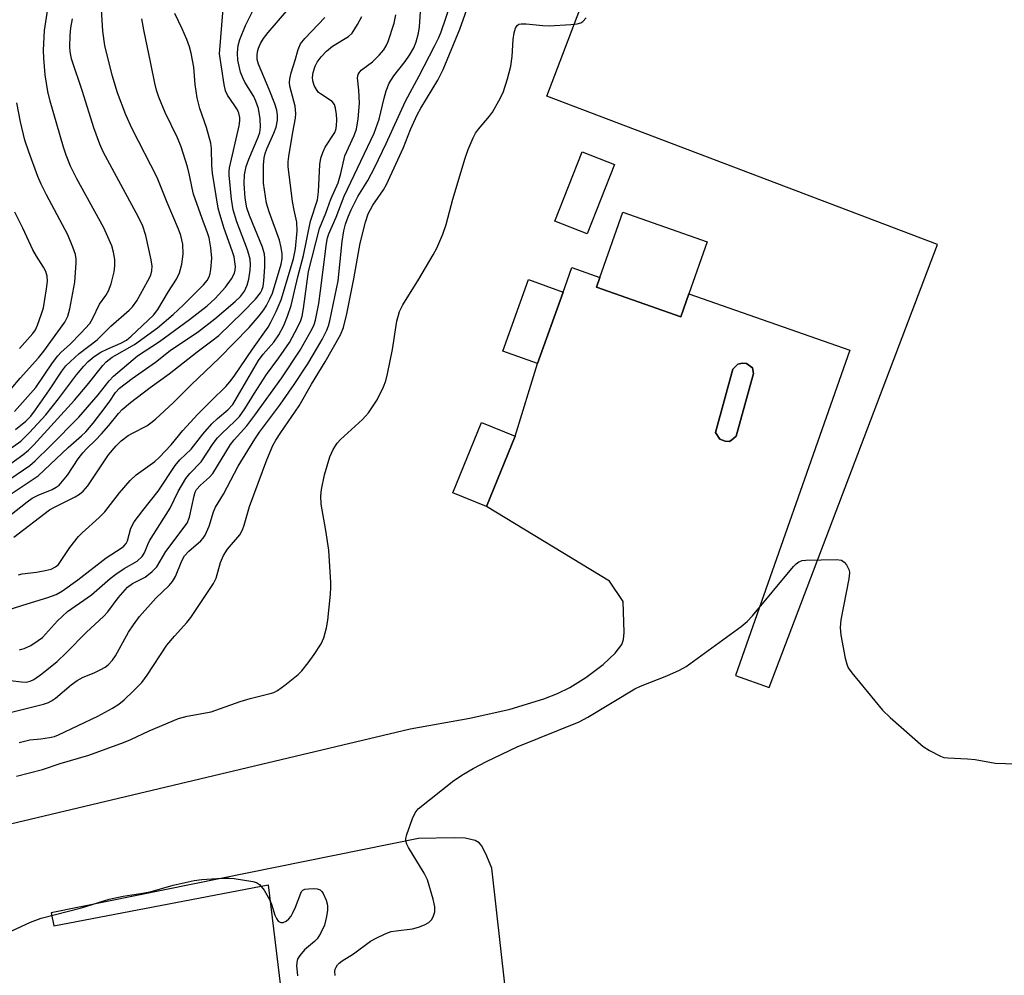
# Model space of a CAD drawing. Units: inches. Extents: x 1279758 to 1285758, y 461454 to 465454.
# Drawn here: x 1282144 to 1282367, y 463098 to 463314 of the extents above; entities that cross this region are included whole.
import ezdxf

# ---------------------------------------------------------------- set-up
doc = ezdxf.new("R2010")
doc.units = ezdxf.units.IN
doc.header["$MEASUREMENT"] = 0
for name, color, linetype in [('BLDG-Footprint', 5, 'Continuous'), ('CULTRL-Storage Tank', 5, 'Continuous'), ('TRANS-Parking Lot', 4, 'Continuous'), ('Undefined', 1, 'Continuous')]:
    doc.layers.add(name, color=color, linetype=linetype)

msp = doc.modelspace()

# ---------------------------------------------------------------- linework, layer by layer
at = {"layer": 'BLDG-Footprint'}
for points, elevation in [([(1282278.81, 463281.16), (1282272.61, 463265.48), (1282265.32, 463268.36), (1282271.51, 463284.04)], 227.08), ([(1282295.67, 463251.86), (1282293.85, 463246.7), (1282274.7, 463253.41), (1282275.46, 463255.57), (1282280.66, 463270.42), (1282299.82, 463263.7)], 226.75), ([(1282267.18, 463252.29), (1282261.36, 463236.12), (1282253.53, 463238.94), (1282259.35, 463255.11)], 227.05), ([(1282256.29, 463219.69), (1282249.84, 463203.76), (1282242.24, 463206.84), (1282248.68, 463222.76)], 227.38)]:
    msp.add_lwpolyline(points, close=True, dxfattribs=dict(at, elevation=elevation))
at = {"layer": 'CULTRL-Storage Tank'}
msp.add_lwpolyline([(1282305.41, 463218.79), (1282304.82, 463218.47), (1282303.85, 463218.52), (1282302.62, 463218.99), (1282301.71, 463220.51), (1282305.63, 463234.84), (1282306.76, 463235.98), (1282307.71, 463236.18), (1282308.66, 463236.13), (1282310.02, 463235.15), (1282310.3, 463233.85), (1282306.38, 463219.67)], close=True, dxfattribs=at)
at = {"layer": 'TRANS-Parking Lot'}
for points in [[(1282039.11, 463107.39, 0), (1282232.54, 463153.39, 0), (1282246.02, 463155.76, 0), (1282255.18, 463157.8, 0), (1282262.84, 463160.14, 0), (1282265.88, 463161.36, 0), (1282268.67, 463162.72, 0), (1282272.29, 463164.97, 0), (1282276.26, 463167.96, 0), (1282278.97, 463170.48, 0), (1282280.44, 463172.44, 0), (1282280.81, 463173.63, 0), (1282280.96, 463175.15, 0), (1282280.75, 463182.18, 0), (1282277.68, 463186.78, 0), (1282249.84, 463203.76, 0), (1282256.29, 463219.69, 0), (1282261.36, 463236.12, 0), (1282267.18, 463252.29, 0), (1282269.18, 463257.83, 0), (1282275.46, 463255.57, 0), (1282274.7, 463253.41, 0), (1282293.85, 463246.7, 0), (1282295.67, 463251.86, 0), (1282332.08, 463239.1, 0), (1282306.24, 463165.41, 0), (1282313.81, 463162.75, 0), (1282351.92, 463263.04, 0), (1282263.52, 463296.64, 0), (1282305.44, 463406.95, 0)], [(1282254.05, 463094.85, 0), (1282251, 463121.83, 0), (1282249.69, 463125.07, 0), (1282248.71, 463126.91, 0), (1282248.15, 463127.51, 0), (1282247.23, 463128.05, 0), (1282245.01, 463128.57, 0), (1282242.54, 463128.68, 0), (1282234.4, 463128.54, 0), (1282151.29, 463111.67, 0), (1282151.88, 463108.75, 0), (1282200.37, 463118.02, 0), (1282205.99, 463071.95, 0)]]:
    msp.add_polyline3d(points, dxfattribs=at)
msp.add_polyline3d([(1282308.66, 463236.13, 0), (1282307.71, 463236.18, 0), (1282306.76, 463235.98, 0), (1282305.63, 463234.84, 0), (1282301.71, 463220.51, 0), (1282302.62, 463218.99, 0), (1282303.85, 463218.52, 0), (1282304.82, 463218.47, 0), (1282305.41, 463218.79, 0), (1282306.38, 463219.67, 0), (1282310.3, 463233.85, 0), (1282310.02, 463235.15, 0)], close=True, dxfattribs=at)
at = {"layer": 'Undefined'}
for points, elevation in [([(1282142.97, 463225.26), (1282147.77, 463230.7), (1282151.56, 463236.28), (1282152.77, 463237.84), (1282153.51, 463238.66), (1282155.46, 463240.45), (1282157.97, 463242.99), (1282159.98, 463245.17), (1282160.6, 463246.2), (1282162.23, 463249.54), (1282163.62, 463251.49), (1282164.26, 463252.61), (1282164.82, 463254.17), (1282165.52, 463256.91), (1282165.7, 463258.27), (1282165.69, 463259.64), (1282165.38, 463261.37), (1282164.99, 463262.78), (1282163.2, 463266.83), (1282157.04, 463277.97), (1282155.65, 463280.85), (1282154.68, 463283.34), (1282154.08, 463285.12), (1282151.02, 463295.53), (1282150.49, 463297.76), (1282149.93, 463301.52), (1282149.56, 463305.31), (1282149.49, 463307.07), (1282149.74, 463311.51), (1282150.83, 463318.5)], 198), ([(1282144.01, 463150.3), (1282146.46, 463150.85), (1282148.92, 463151.09), (1282150.88, 463151.4), (1282151.98, 463151.65), (1282152.95, 463151.99), (1282161.84, 463156.26), (1282165.13, 463158.03), (1282166.6, 463158.98), (1282167.75, 463159.9), (1282169.92, 463161.94), (1282171.77, 463163.88), (1282172.99, 463165.54), (1282177.46, 463172.29), (1282179.2, 463174.35), (1282182, 463177.43), (1282182.88, 463178.58), (1282187.98, 463186.26), (1282188.6, 463187.5), (1282189.59, 463191.05), (1282190.28, 463192.63), (1282191.2, 463194.07), (1282193.98, 463197.34), (1282194.61, 463198.42), (1282194.97, 463199.47), (1282196.14, 463203.71), (1282200.09, 463214.26), (1282201.48, 463217.55), (1282202.12, 463218.73), (1282203.23, 463220.45), (1282207.39, 463226.52), (1282210.21, 463231.45), (1282213.3, 463236.46), (1282216.8, 463242.64), (1282217.44, 463244.27), (1282218.22, 463247.37), (1282219.82, 463255.27), (1282221.19, 463263.35), (1282222.46, 463268.12), (1282223.06, 463270), (1282224.09, 463271.98), (1282226.49, 463275.49), (1282227.21, 463276.69), (1282231, 463285.05), (1282232.64, 463289.11), (1282234.15, 463292.47), (1282234.96, 463293.95), (1282238.81, 463300.32), (1282240.02, 463302.71), (1282243.81, 463311.87), (1282246.61, 463319.74)], 224), ([(1282139.41, 463215.05), (1282144.36, 463218.55), (1282146.37, 463220.45), (1282150.04, 463224.49), (1282152.95, 463228.13), (1282157.03, 463233.58), (1282158.66, 463235.53), (1282159.65, 463236.57), (1282160.98, 463237.72), (1282162.48, 463238.66), (1282164.06, 463239.46), (1282167.02, 463240.7), (1282168.28, 463241.42), (1282169.37, 463242.34), (1282174.39, 463247.03), (1282175.4, 463248.37), (1282177.79, 463252.39), (1282179.63, 463255.24), (1282180.34, 463256.66), (1282180.83, 463258.58), (1282181.13, 463260.85), (1282181.06, 463263.16), (1282180.59, 463265.14), (1282180.12, 463266.51), (1282177.5, 463272.61), (1282175.26, 463278.26), (1282169.56, 463289.28), (1282168.18, 463292.42), (1282166.27, 463297.44), (1282165.06, 463301.43), (1282163.38, 463308.15), (1282162.93, 463311.36), (1282162.62, 463316.29)], 202), ([(1282141.67, 463156.96), (1282149.5, 463158.98), (1282150.62, 463159.33), (1282151.33, 463159.67), (1282152.27, 463160.33), (1282155.78, 463163.3), (1282157.11, 463164.28), (1282158.52, 463165.06), (1282161, 463166.05), (1282162.52, 463166.77), (1282163.48, 463167.32), (1282164.14, 463167.86), (1282165.11, 463168.95), (1282165.79, 463169.91), (1282168.77, 463175.24), (1282169.87, 463176.92), (1282171.23, 463178.78), (1282174.98, 463182.99), (1282177.96, 463185.86), (1282178.72, 463186.71), (1282179.44, 463187.9), (1282180.86, 463191.4), (1282181.48, 463192.55), (1282182.4, 463193.59), (1282185.18, 463195.95), (1282185.71, 463196.57), (1282186.16, 463197.25), (1282187.03, 463199.27), (1282188.04, 463202.54), (1282188.45, 463203.57), (1282190.31, 463206.48), (1282193.59, 463212.83), (1282197.37, 463218.98), (1282198.4, 463220.53), (1282203.15, 463226.94), (1282206.26, 463231.38), (1282209.35, 463236.04), (1282211.59, 463239.75), (1282212.58, 463241.52), (1282213.64, 463243.65), (1282214.04, 463244.68), (1282214.33, 463245.75), (1282216.21, 463254.86), (1282217.18, 463263.75), (1282217.53, 463266.2), (1282217.9, 463267.69), (1282218.48, 463269.33), (1282219.18, 463270.91), (1282220.7, 463273.98), (1282222.96, 463277.58), (1282224.54, 463280.62), (1282227.11, 463285.94), (1282231.49, 463295.53), (1282234.61, 463301.29), (1282238.04, 463307.96), (1282239.02, 463309.98), (1282239.55, 463311.28), (1282241.66, 463317.42)], 222), ([(1282141.88, 463201.7), (1282145.8, 463204.78), (1282146.96, 463205.61), (1282148.31, 463206.32), (1282151.47, 463207.55), (1282152.4, 463208.08), (1282153.04, 463208.59), (1282153.84, 463209.45), (1282154.95, 463210.85), (1282157.4, 463214.52), (1282158.42, 463215.91), (1282159.32, 463216.88), (1282161.29, 463218.72), (1282162.65, 463220.17), (1282164.35, 463222.08), (1282166.49, 463224.77), (1282167.34, 463225.71), (1282169.22, 463227.28), (1282173.68, 463230.69), (1282177.94, 463233.76), (1282184.34, 463238.78), (1282187.66, 463241.23), (1282189.19, 463242.49), (1282194.66, 463247.71), (1282197.53, 463250.66), (1282198.69, 463252.11), (1282198.97, 463252.69), (1282199.24, 463253.54), (1282199.42, 463254.83), (1282199.6, 463257.9), (1282199.66, 463259.89), (1282199.58, 463260.91), (1282199.09, 463262.49), (1282196.2, 463269.62), (1282195.59, 463271.36), (1282195.18, 463273.54), (1282194.98, 463276.9), (1282195.03, 463278.88), (1282195.41, 463280.77), (1282196.01, 463282.4), (1282198.11, 463287.39), (1282198.47, 463288.44), (1282198.62, 463289.66), (1282198.57, 463291.56), (1282198.17, 463293.89), (1282197.63, 463295.56), (1282197.11, 463296.6), (1282195.13, 463299.85), (1282194.63, 463300.85), (1282194.15, 463302.08), (1282193.56, 463304.81), (1282193.41, 463306.48), (1282193.61, 463308.12), (1282194, 463309.47), (1282195.29, 463312.66), (1282196.83, 463315.86)], 210), ([(1282142.01, 463206.44), (1282148.28, 463210.69), (1282155.14, 463217.09), (1282158.15, 463219.73), (1282159.08, 463220.64), (1282160.77, 463222.6), (1282163.49, 463226.13), (1282164.54, 463227.57), (1282165.83, 463229.55), (1282166.74, 463230.49), (1282169.59, 463232.71), (1282174.85, 463236.43), (1282178.23, 463239.08), (1282184.59, 463243.35), (1282188.35, 463246.25), (1282192.9, 463250.15), (1282194.1, 463251.26), (1282195.03, 463252.49), (1282195.62, 463253.83), (1282196.05, 463255.24), (1282196.35, 463257.28), (1282196.42, 463258.45), (1282196.3, 463259.76), (1282195.73, 463261.87), (1282193.29, 463268.24), (1282192.5, 463270.89), (1282192.09, 463273.37), (1282191.55, 463278.79), (1282191.54, 463279.58), (1282191.64, 463280.4), (1282193.8, 463289.96), (1282193.97, 463291.11), (1282193.96, 463291.84), (1282193.73, 463292.82), (1282193.41, 463293.54), (1282192.71, 463294.69), (1282191.17, 463296.9), (1282190.71, 463297.89), (1282190.4, 463299.31), (1282189.4, 463306.23), (1282190.17, 463316.45)], 208), ([(1282142.03, 463164.33), (1282144.56, 463164), (1282145.56, 463163.95), (1282146.47, 463164.14), (1282147.32, 463164.53), (1282149.17, 463165.84), (1282152.61, 463168.63), (1282154.65, 463170.57), (1282159.25, 463175.29), (1282163.09, 463178.77), (1282164.05, 463179.86), (1282166.39, 463183.06), (1282168.52, 463185.45), (1282169.69, 463186.3), (1282172.53, 463187.73), (1282174.14, 463189.02), (1282175.17, 463190.06), (1282177.24, 463193.52), (1282182.07, 463199.94), (1282182.55, 463201.3), (1282183.6, 463206.17), (1282183.88, 463207), (1282184.19, 463207.6), (1282185.05, 463208.56), (1282187.12, 463210.35), (1282187.83, 463211.2), (1282191.86, 463217.78), (1282192.7, 463218.84), (1282195.56, 463222.03), (1282197.36, 463224.38), (1282203.5, 463232.89), (1282207.6, 463239.13), (1282210.34, 463243.97), (1282210.79, 463244.96), (1282211.09, 463245.95), (1282211.83, 463249.73), (1282212.27, 463252.61), (1282213.57, 463263.33), (1282213.83, 463264.6), (1282214.12, 463265.51), (1282215.77, 463269.24), (1282217.57, 463273.99), (1282224.37, 463288.31), (1282225.53, 463291.47), (1282226.62, 463296.19), (1282227.13, 463297.85), (1282227.82, 463299.58), (1282228.82, 463301.29), (1282231.42, 463304.56), (1282232.38, 463305.92), (1282233.35, 463307.6), (1282233.91, 463308.96), (1282234.4, 463310.95), (1282234.62, 463312.37), (1282234.97, 463316.91)], 220), ([(1282142.8, 463196.77), (1282150.89, 463202.95), (1282151.86, 463203.51), (1282156.71, 463205.93), (1282157.7, 463206.52), (1282158.51, 463207.18), (1282159.56, 463208.4), (1282164.22, 463215.46), (1282165.95, 463217.48), (1282167.14, 463218.63), (1282168.7, 463219.79), (1282169.66, 463220.36), (1282172.9, 463222.03), (1282173.82, 463222.66), (1282174.88, 463223.52), (1282178.94, 463227.3), (1282183.02, 463231.36), (1282189.33, 463237.33), (1282196.08, 463244.29), (1282198.38, 463246.93), (1282199.43, 463248.28), (1282200.02, 463249.24), (1282200.8, 463250.74), (1282201.34, 463252.07), (1282203.34, 463258.62), (1282203.56, 463259.79), (1282203.59, 463260.95), (1282203.35, 463262.36), (1282202.93, 463264.03), (1282200.62, 463270.47), (1282200.04, 463272.43), (1282199.34, 463276.94), (1282199.32, 463281.07), (1282199.46, 463282.71), (1282199.7, 463283.7), (1282200.08, 463284.72), (1282201.67, 463288.27), (1282202.17, 463289.64), (1282202.49, 463291.23), (1282202.51, 463292.37), (1282202.32, 463293.53), (1282201.88, 463294.91), (1282200.6, 463298.15), (1282198.17, 463303.9), (1282197.9, 463305.01), (1282197.88, 463305.87), (1282198, 463306.72), (1282198.23, 463307.55), (1282198.68, 463308.59), (1282199.34, 463309.72), (1282200.39, 463311.07), (1282205.49, 463317.04)], 212), ([(1282136.78, 463178.8), (1282144.82, 463181.39), (1282150.52, 463183.08), (1282152.42, 463183.82), (1282153.81, 463184.63), (1282157.32, 463187.14), (1282163.74, 463192.12), (1282167.07, 463194.25), (1282167.69, 463194.74), (1282168.21, 463195.31), (1282168.55, 463195.98), (1282169.33, 463198.81), (1282170.06, 463200.28), (1282171.98, 463202.85), (1282175.5, 463207.2), (1282179.31, 463213.04), (1282180.38, 463214.27), (1282182.94, 463216.69), (1282185.58, 463220.08), (1282187.64, 463222.48), (1282188.91, 463223.67), (1282191.26, 463225.61), (1282192.41, 463226.86), (1282198.21, 463236.81), (1282199.24, 463238.21), (1282201.66, 463240.98), (1282202.82, 463242.61), (1282203.94, 463244.73), (1282204.79, 463246.82), (1282205.62, 463249.23), (1282207.11, 463255.77), (1282208.38, 463260.56), (1282209.95, 463268.33), (1282211.55, 463273.19), (1282211.79, 463275.01), (1282212.12, 463281.17), (1282212.34, 463282.59), (1282212.75, 463283.89), (1282213.29, 463285.11), (1282215.49, 463288.43), (1282215.74, 463289.05), (1282215.89, 463289.9), (1282215.96, 463291.36), (1282215.89, 463292.53), (1282215.66, 463293.96), (1282215.41, 463294.75), (1282214.87, 463295.46), (1282212.23, 463297.17), (1282211.81, 463297.53), (1282211.32, 463298.16), (1282210.81, 463299.1), (1282210.47, 463300.11), (1282210.43, 463300.93), (1282210.6, 463302.06), (1282211.05, 463303.48), (1282211.51, 463304.38), (1282212.4, 463305.55), (1282213.6, 463306.86), (1282214.98, 463308.01), (1282218.57, 463310.16), (1282219.38, 463310.94), (1282220.63, 463312.9), (1282221.59, 463314.69)], 216), ([(1282139.91, 463211.89), (1282144.86, 463215.42), (1282146.14, 463216.51), (1282147.3, 463217.66), (1282156.55, 463227.78), (1282159.43, 463231.22), (1282162.92, 463235.63), (1282163.71, 463236.51), (1282165.06, 463237.54), (1282170.16, 463240.45), (1282175.31, 463244.21), (1282178.88, 463247.22), (1282181.13, 463249.31), (1282185.77, 463253.92), (1282186.6, 463254.92), (1282187.06, 463255.76), (1282187.28, 463256.53), (1282187.42, 463257.39), (1282187.61, 463260), (1282187.41, 463262.3), (1282187.05, 463264.58), (1282186.69, 463265.72), (1282185.43, 463268.97), (1282183.51, 463274.44), (1282183.15, 463275.83), (1282182.59, 463278.81), (1282182.16, 463280.65), (1282180.71, 463285.16), (1282179.86, 463287.23), (1282177.08, 463292.96), (1282175.66, 463296.41), (1282175.09, 463298.01), (1282174.7, 463299.59), (1282173.86, 463304.07), (1282172.21, 463311.68), (1282171.81, 463314.17)], 204), ([(1282140.47, 463208.96), (1282146.4, 463213.03), (1282147.6, 463214.08), (1282151.05, 463217.4), (1282157.54, 463223.93), (1282161.93, 463228.98), (1282164.42, 463232.22), (1282165.35, 463233.23), (1282170.81, 463237.87), (1282175.79, 463241.13), (1282182.58, 463246.06), (1282186.6, 463249.17), (1282188.42, 463250.87), (1282190.73, 463253.41), (1282192.12, 463255.27), (1282192.79, 463256.54), (1282192.94, 463257.23), (1282192.97, 463258.05), (1282192.88, 463259.17), (1282192.67, 463260.27), (1282192.27, 463261.65), (1282190.46, 463266.68), (1282189.43, 463269.92), (1282189.09, 463271.27), (1282187.75, 463279.26), (1282187.6, 463280.99), (1282187.53, 463284.84), (1282187.4, 463286), (1282186.45, 463289.59), (1282184.95, 463293.91), (1282184.29, 463296.31), (1282183.85, 463299.32), (1282183.57, 463303.27), (1282182.96, 463306.42), (1282182.59, 463307.84), (1282181.97, 463309.5), (1282180.92, 463311.96), (1282179.28, 463315.39)], 206), ([(1282143.15, 463221.15), (1282145.55, 463223.04), (1282146.64, 463224.22), (1282147.69, 463225.59), (1282150.87, 463230.12), (1282153.66, 463234.39), (1282154.55, 463235.56), (1282155.61, 463236.6), (1282157.62, 463238.36), (1282161.68, 463241.46), (1282164.77, 463244.57), (1282168.91, 463248.18), (1282169.68, 463248.96), (1282170.64, 463250.32), (1282173.16, 463254.85), (1282173.79, 463256.11), (1282174.08, 463257.08), (1282174.14, 463258.19), (1282173.9, 463259.63), (1282172.7, 463265.08), (1282172.01, 463267.2), (1282171.04, 463269.28), (1282165.07, 463280.25), (1282163.05, 463284.07), (1282162.26, 463285.76), (1282160.9, 463289.47), (1282158.36, 463297.72), (1282155.88, 463305.1), (1282155.56, 463306.76), (1282155.48, 463307.88), (1282155.55, 463310.4), (1282155.74, 463312.12), (1282156.08, 463314.15)], 200), ([(1282143.4, 463142.61), (1282149.33, 463144.18), (1282153.32, 463145.48), (1282159.78, 463147.43), (1282167.63, 463150.25), (1282169.26, 463150.91), (1282173.46, 463152.92), (1282180.1, 463155.68), (1282182.03, 463156.2), (1282187.47, 463157.21), (1282194.04, 463159.54), (1282196.28, 463160.21), (1282200.86, 463161.34), (1282201.69, 463161.61), (1282202.47, 463162.02), (1282204.15, 463163.25), (1282207.19, 463165.69), (1282207.99, 463166.52), (1282209.45, 463168.29), (1282210.82, 463170.18), (1282212.39, 463172.65), (1282212.96, 463174), (1282213.63, 463176.24), (1282213.9, 463177.99), (1282214.49, 463183.89), (1282214.6, 463185.36), (1282214.6, 463186.54), (1282214.09, 463193.84), (1282213.44, 463198.28), (1282212.42, 463204.24), (1282212.31, 463206.16), (1282212.47, 463207.55), (1282213.17, 463210.92), (1282214.38, 463214.97), (1282215.14, 463216.65), (1282216.05, 463218.04), (1282216.74, 463218.91), (1282221.72, 463223.43), (1282223.11, 463224.93), (1282225.08, 463227.85), (1282226.51, 463230.81), (1282227.03, 463232.17), (1282227.44, 463233.75), (1282228.55, 463239.32), (1282229.54, 463245.69), (1282230.11, 463247.89), (1282230.87, 463249.41), (1282234.51, 463255.25), (1282237.77, 463260.71), (1282238.55, 463262.25), (1282239.94, 463265.42), (1282240.73, 463267.6), (1282242.24, 463273.31), (1282244.96, 463282.63), (1282245.66, 463284.56), (1282246.81, 463287.26), (1282247.37, 463288.28), (1282248.03, 463289.23), (1282250.47, 463292.12), (1282251.17, 463293.05), (1282252.65, 463295.62), (1282253.59, 463297.48), (1282254.59, 463300.61), (1282255.34, 463303.49), (1282255.61, 463305.69), (1282255.84, 463309.53), (1282256.08, 463311), (1282256.38, 463312.1), (1282256.79, 463312.71), (1282257.16, 463312.95), (1282257.66, 463313.06), (1282258.77, 463313.05), (1282262.56, 463312.66), (1282264, 463312.59), (1282268.95, 463312.88), (1282270.38, 463313.04), (1282271.16, 463313.29), (1282271.61, 463313.59), (1282272.36, 463314.41)], 226), ([(1282143.83, 463188.26), (1282144.69, 463188.45), (1282147.97, 463188.84), (1282149.92, 463189.19), (1282151.26, 463189.55), (1282152.24, 463190.05), (1282152.88, 463190.57), (1282153.25, 463191), (1282155.49, 463194.41), (1282157.46, 463196.96), (1282158.24, 463197.79), (1282162.13, 463201.26), (1282163.39, 463202.5), (1282166.75, 463206.85), (1282169.12, 463209.58), (1282170.52, 463210.9), (1282174.7, 463213.95), (1282175.73, 463214.82), (1282178.41, 463217.69), (1282181.08, 463220.9), (1282184.49, 463224.61), (1282187.58, 463227.77), (1282190.81, 463230.93), (1282191.72, 463231.94), (1282192.72, 463233.24), (1282196.84, 463239.37), (1282200.38, 463244.33), (1282200.95, 463245.32), (1282202.2, 463247.92), (1282203.33, 463250.56), (1282206.13, 463259.8), (1282206.56, 463262.09), (1282206.95, 463266.18), (1282206.86, 463268.13), (1282206.24, 463270.82), (1282205.87, 463272.84), (1282204.91, 463280.73), (1282204.9, 463281.81), (1282205.04, 463282.98), (1282205.96, 463288.54), (1282206.59, 463291.72), (1282206.69, 463292.76), (1282206.47, 463294.43), (1282205.31, 463298.92), (1282205.24, 463299.76), (1282205.28, 463300.6), (1282205.57, 463301.95), (1282206.5, 463304.83), (1282207.16, 463307.23), (1282207.7, 463308.52), (1282208.69, 463309.76), (1282213.22, 463314.46)], 214), ([(1282144.09, 463171.24), (1282145.12, 463171.52), (1282146.63, 463172.21), (1282148.35, 463173.35), (1282149.27, 463174.07), (1282152.7, 463177.81), (1282154.96, 463179.91), (1282160.38, 463183.73), (1282164.6, 463187.38), (1282165.93, 463188.39), (1282167.77, 463189.66), (1282170.7, 463191.37), (1282171.88, 463192.38), (1282172.39, 463193.19), (1282173.14, 463195.13), (1282173.54, 463195.93), (1282178.19, 463203.32), (1282180.05, 463207.09), (1282181.75, 463210.05), (1282182.68, 463211.19), (1282185.23, 463213.86), (1282187.97, 463218), (1282188.95, 463219.29), (1282189.89, 463220.28), (1282192.88, 463223.02), (1282193.87, 463224.14), (1282195.07, 463225.85), (1282197.27, 463229.38), (1282200.04, 463233.61), (1282202.83, 463237.43), (1282205.2, 463240.89), (1282207.06, 463244.29), (1282207.77, 463245.86), (1282208.1, 463246.87), (1282208.4, 463248.58), (1282209.56, 463256.97), (1282212.02, 463266.67), (1282213.46, 463270.17), (1282214.6, 463273.35), (1282216.23, 463277.04), (1282216.87, 463279.14), (1282217.78, 463283.12), (1282219.89, 463287.78), (1282220.38, 463289.16), (1282220.79, 463291.5), (1282221.04, 463295.06), (1282220.91, 463298), (1282220.62, 463300.83), (1282220.74, 463301.56), (1282220.96, 463301.97), (1282221.43, 463302.53), (1282223.98, 463304.47), (1282225.53, 463305.98), (1282226.55, 463307.2), (1282227.12, 463308.09), (1282227.58, 463309.09), (1282228.92, 463313.21), (1282229.31, 463315.09)], 218), ([(1282140.17, 463227.95), (1282144.26, 463232.79), (1282148.39, 463237.37), (1282149.63, 463238.9), (1282154.34, 463245.44), (1282155, 463246.8), (1282155.45, 463248.5), (1282156.65, 463254.55), (1282156.94, 463258.91), (1282156.93, 463259.77), (1282156.76, 463260.79), (1282156.19, 463262.49), (1282155.05, 463265.24), (1282150.2, 463274.34), (1282149, 463276.75), (1282148.26, 463278.5), (1282146.18, 463284.04), (1282145.29, 463286.72), (1282144.28, 463290.83), (1282143.49, 463295.19)], 196), ([(1282144.1, 463239.53), (1282147.12, 463242.88), (1282147.69, 463243.75), (1282148.18, 463244.8), (1282149.1, 463247.33), (1282149.51, 463248.75), (1282150.2, 463253.03), (1282150.4, 463254.75), (1282150.34, 463255.86), (1282150.04, 463256.92), (1282149.55, 463257.91), (1282147.92, 463260.45), (1282147.12, 463261.86), (1282144.86, 463266.76), (1282143, 463270.39)], 194), ([(1282215.53, 463097.52), (1282215.5, 463098.37), (1282215.57, 463098.91), (1282215.77, 463099.41), (1282216.07, 463099.87), (1282216.46, 463100.27), (1282217.11, 463100.77), (1282219.71, 463102.42), (1282223.55, 463105.25), (1282224.81, 463105.97), (1282226.9, 463106.93), (1282228.24, 463107.42), (1282229.36, 463107.63), (1282233.06, 463108.05), (1282234.45, 463108.43), (1282235.8, 463108.98), (1282236.8, 463109.51), (1282237.38, 463110.07), (1282237.77, 463110.81), (1282238.09, 463111.91), (1282238.15, 463112.47), (1282238.12, 463113.05), (1282237.72, 463114.8), (1282236.49, 463119.12), (1282235.68, 463120.7), (1282232.14, 463126.49), (1282231.76, 463127.24), (1282231.54, 463128.01), (1282231.56, 463128.55), (1282231.75, 463129.39), (1282233.04, 463133.04), (1282233.64, 463134.37), (1282234.37, 463135.25), (1282242.44, 463141.68), (1282244.6, 463143.08), (1282246.81, 463144.36), (1282249.85, 463145.93), (1282256.79, 463149.25), (1282270.78, 463154.93), (1282272.78, 463156.03), (1282283.38, 463162.44), (1282284.7, 463163.04), (1282290.64, 463165.35), (1282293.52, 463166.66), (1282295.03, 463167.5), (1282307.49, 463176.54), (1282308.87, 463177.65), (1282310.06, 463178.93), (1282319.37, 463190.12), (1282319.96, 463190.74), (1282320.58, 463191.21), (1282321.27, 463191.48), (1282322.14, 463191.59), (1282329.07, 463191.71), (1282330.18, 463191.56), (1282330.83, 463191.14), (1282331.32, 463190.51), (1282331.73, 463189.78), (1282331.92, 463189.27), (1282332.02, 463188.73), (1282331.88, 463187.3), (1282330.09, 463178.06), (1282329.89, 463176.33), (1282330.09, 463174.6), (1282331.07, 463169.4), (1282331.4, 463167.99), (1282331.73, 463167.2), (1282332.57, 463166.01), (1282339.5, 463157.57), (1282341.2, 463155.96), (1282348.68, 463149.38), (1282350.1, 463148.43), (1282352.59, 463147.15), (1282353.4, 463146.9), (1282354.27, 463146.79), (1282358.75, 463146.6), (1282360.47, 463146.45), (1282364.97, 463145.62), (1282369.7, 463145.45)], 228), ([(1282142.38, 463107.62), (1282146.57, 463109.53), (1282149.01, 463110.49), (1282158.15, 463112.79), (1282164.42, 463114.78), (1282167.54, 463115.44), (1282171.5, 463116.03), (1282173.71, 463116.47), (1282178.86, 463117.97), (1282183.61, 463119.01), (1282185.39, 463119.21), (1282189.87, 463119.52), (1282191.54, 463119.54), (1282192.67, 463119.45), (1282196.95, 463118.79), (1282197.74, 463118.54), (1282198.41, 463118.09), (1282199.45, 463116.82), (1282200.71, 463114.68), (1282201.16, 463113.63), (1282201.92, 463111.13), (1282202.24, 463110.39), (1282202.65, 463109.81), (1282203.28, 463109.52), (1282203.77, 463109.51), (1282204.45, 463109.8), (1282205.05, 463110.3), (1282205.57, 463110.93), (1282205.99, 463111.66), (1282206.57, 463112.97), (1282207.75, 463116.14), (1282207.97, 463116.52), (1282208.25, 463116.82), (1282208.7, 463117.02), (1282209.49, 463117.15), (1282210.62, 463117.18), (1282211.45, 463117.12), (1282212.17, 463116.87), (1282212.53, 463116.53), (1282212.82, 463116.09), (1282213.52, 463114.54), (1282213.77, 463113.72), (1282213.84, 463113.17), (1282213.8, 463112.31), (1282213.61, 463110.87), (1282213.14, 463108.89), (1282212.26, 463107.03), (1282211.47, 463105.8), (1282210.87, 463105.19), (1282208.64, 463103.31), (1282207.57, 463102.04), (1282207.14, 463101.35), (1282206.94, 463100.86), (1282206.83, 463099.75), (1282207.06, 463097.43)], 228)]:
    msp.add_lwpolyline(points, dxfattribs=dict(at, elevation=elevation))

doc.saveas('drawing.dxf')
